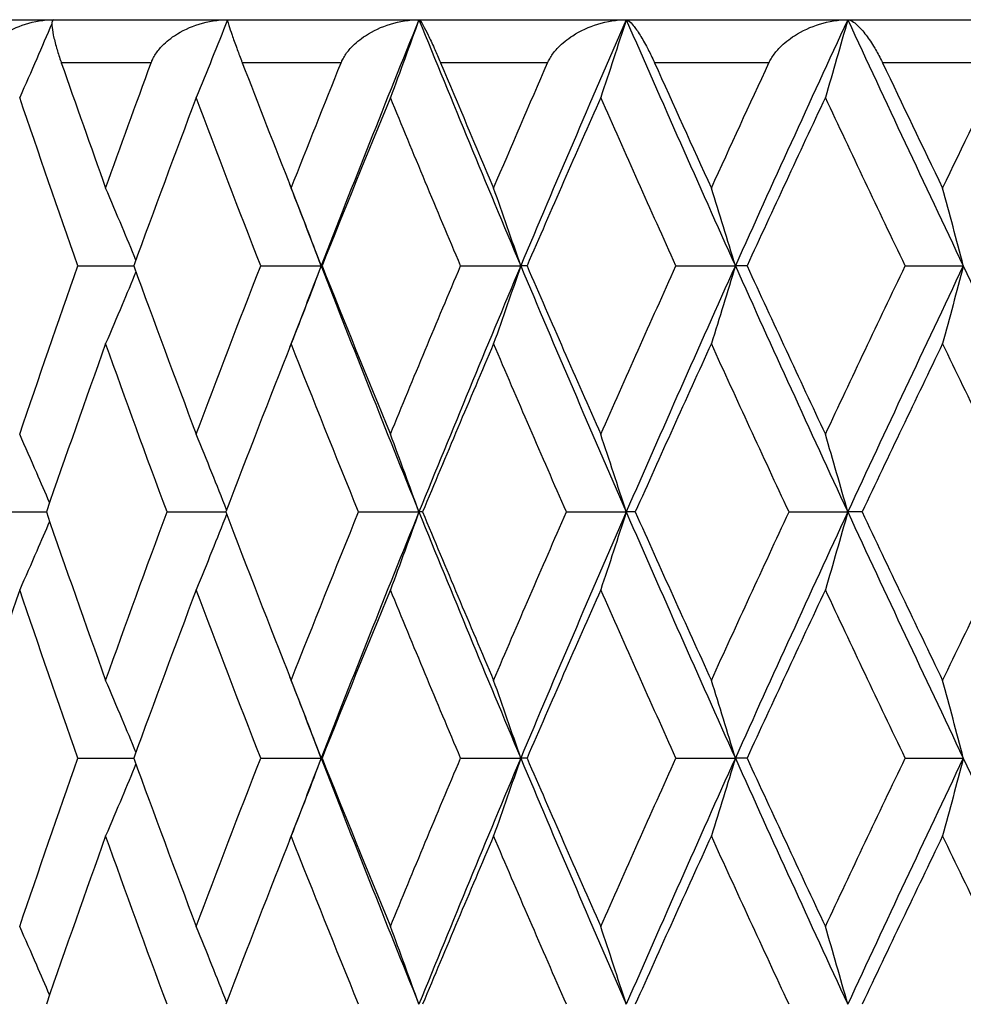
# Model space of a CAD drawing. Units: millimetres. Extents: x -173 to 1156, y 32 to 809.
# Drawn here: x 684 to 689, y 587 to 592 of the extents above; entities that cross this region are included whole.
import ezdxf

# ---------------------------------------------------------------- set-up
doc = ezdxf.new("R2010")
doc.units = ezdxf.units.MM
doc.header["$LTSCALE"] = 4
doc.layers.add('Visible (ISO)', color=7, linetype='Continuous', lineweight=25, true_color=0x00003f)
doc.layers.add('Visible Narrow (ISO)', color=7, linetype='Continuous', lineweight=25, true_color=0x00003f)

msp = doc.modelspace()

# ---------------------------------------------------------------- linework, layer by layer
at = {"layer": 'Visible (ISO)'}
for p, q in [((681.2031, 592.01), (709.2031, 592.01)), ((684.4625, 590.8671), (684.7216, 590.8671)), ((685.3107, 590.8671), (685.5915, 590.8671)), ((685.5957, 590.8671), (685.5915, 590.8671)), ((686.2386, 590.8671), (686.5179, 590.8671)), ((686.5472, 590.8671), (686.5179, 590.8671)), ((687.2386, 590.8671), (687.5141, 590.8671)), ((687.5684, 590.8671), (687.5141, 590.8671)), ((688.3027, 590.8671), (688.5723, 590.8671)), ((684.0705, 589.7243), (684.3157, 589.7243)), ((684.8762, 589.7243), (685.1485, 589.7243)), ((685.7651, 589.7243), (686.0455, 589.7243)), ((686.0623, 589.7243), (686.0455, 589.7243)), ((686.73, 589.7243), (687.0078, 589.7243)), ((687.0496, 589.7243), (687.0078, 589.7243)), ((687.7632, 589.7243), (688.036, 589.7243)), ((688.1026, 589.7243), (688.036, 589.7243)), ((684.4625, 588.5814), (684.7216, 588.5814)), ((685.3107, 588.5814), (685.5915, 588.5814)), ((685.5957, 588.5814), (685.5915, 588.5814)), ((686.2386, 588.5814), (686.5179, 588.5814)), ((686.5472, 588.5814), (686.5179, 588.5814)), ((687.2386, 588.5814), (687.5141, 588.5814)), ((687.5684, 588.5814), (687.5141, 588.5814)), ((688.3027, 588.5814), (688.5723, 588.5814))]:
    msp.add_line(p, q, dxfattribs=at)
for points, knots in [([(684.0041, 591.81), (684.0043, 591.8105), (684.0044, 591.8109), (684.0048, 591.8121), (684.0051, 591.8128), (684.0059, 591.8151), (684.0065, 591.8169), (684.01, 591.8256), (684.0132, 591.8325), (684.0246, 591.8539), (684.0344, 591.8678), (684.0631, 591.9014), (684.0844, 591.9199), (684.1409, 591.9588), (684.1791, 591.9769), (684.2604, 592.0026), (684.305, 592.01), (684.3493, 592.01)], [0.00000079, 0.00000079, 0.00000079, 0.00000079, 0.00016203, 0.00016203, 0.0003949, 0.0003949, 0.00098808, 0.00098808, 0.00345437, 0.00345437, 0.00886035, 0.00886035, 0.01765634, 0.01765634, 0.03043144, 0.03043144, 0.04378636, 0.04378636, 0.04378636, 0.04378636]), ([(684.3493, 592.01), (684.3432, 592.01), (684.3407, 592.0003), (684.3422, 591.9719), (684.3443, 591.9567), (684.3517, 591.9212), (684.3568, 591.9009), (684.3685, 591.8606), (684.3744, 591.8415), (684.3821, 591.8188), (684.3829, 591.8165), (684.384, 591.8134), (684.3843, 591.8127), (684.3846, 591.8116), (684.3848, 591.8112), (684.385, 591.8106), (684.3851, 591.8103), (684.3852, 591.81)], [0, 0, 0, 0, 0.01527969, 0.01527969, 0.02568185, 0.02568185, 0.03535274, 0.03535274, 0.04252607, 0.04252607, 0.04333647, 0.04333647, 0.04359453, 0.04359453, 0.04371393, 0.04371393, 0.04381842, 0.04381842, 0.04381842, 0.04381842]), ([(684.8023, 591.81), (684.8025, 591.8105), (684.8027, 591.8109), (684.8031, 591.8121), (684.8033, 591.8128), (684.8043, 591.8151), (684.805, 591.8169), (684.8087, 591.8256), (684.8122, 591.8325), (684.8245, 591.8539), (684.8348, 591.8678), (684.8649, 591.9014), (684.887, 591.9199), (684.9454, 591.9588), (684.9844, 591.9769), (685.0672, 592.0026), (685.1124, 592.01), (685.1569, 592.01)], [0.00000079, 0.00000079, 0.00000079, 0.00000079, 0.00016203, 0.00016203, 0.0003949, 0.0003949, 0.00098808, 0.00098808, 0.00345437, 0.00345437, 0.00886035, 0.00886035, 0.01765634, 0.01765634, 0.03043144, 0.03043144, 0.04378636, 0.04378636, 0.04378636, 0.04378636]), ([(685.1565, 592.0088), (685.1327, 591.9484), (685.1087, 591.8883), (685.0603, 591.7683), (685.0359, 591.7084), (685.0114, 591.6488)], [0.00013821, 0.00013821, 0.00013821, 0.00013821, 0.02072321, 0.02072321, 0.04129114, 0.04129114, 0.04129114, 0.04129114]), ([(685.1569, 592.01), (685.1554, 592.01), (685.1576, 592.0003), (685.1663, 591.9719), (685.1713, 591.9567), (685.1837, 591.9212), (685.1911, 591.9009), (685.2061, 591.8606), (685.2132, 591.8415), (685.2219, 591.8188), (685.2228, 591.8165), (685.224, 591.8134), (685.2243, 591.8127), (685.2247, 591.8116), (685.2249, 591.8112), (685.2251, 591.8106), (685.2252, 591.8103), (685.2254, 591.81)], [0, 0, 0, 0, 0.01527969, 0.01527969, 0.02568185, 0.02568185, 0.03535274, 0.03535274, 0.04252607, 0.04252607, 0.04333647, 0.04333647, 0.04359453, 0.04359453, 0.04371393, 0.04371393, 0.04381842, 0.04381842, 0.04381842, 0.04381842]), ([(685.6842, 591.81), (685.6844, 591.8105), (685.6846, 591.8109), (685.6851, 591.8121), (685.6854, 591.8128), (685.6864, 591.8151), (685.6871, 591.8169), (685.6912, 591.8256), (685.6949, 591.8325), (685.708, 591.8539), (685.7187, 591.8678), (685.75, 591.9014), (685.7728, 591.9199), (685.8324, 591.9588), (685.872, 591.9769), (685.9556, 592.0026), (686.001, 592.01), (686.0455, 592.01)], [0.00000079, 0.00000079, 0.00000079, 0.00000079, 0.00016203, 0.00016203, 0.0003949, 0.0003949, 0.00098808, 0.00098808, 0.00345437, 0.00345437, 0.00886035, 0.00886035, 0.01765634, 0.01765634, 0.03043144, 0.03043144, 0.04378636, 0.04378636, 0.04378636, 0.04378636]), ([(686.0455, 592.01), (686.0236, 591.9493), (686.0016, 591.8887), (685.9574, 591.7683), (685.9352, 591.7084), (685.9128, 591.6488)], [0, 0, 0, 0, 0.02072321, 0.02072321, 0.04129114, 0.04129114, 0.04129114, 0.04129114]), ([(686.0455, 592.01), (686.0485, 592.01), (686.0553, 592.0003), (686.0713, 591.9719), (686.0791, 591.9567), (686.0964, 591.9212), (686.106, 591.9009), (686.1241, 591.8606), (686.1325, 591.8415), (686.1421, 591.8188), (686.1431, 591.8165), (686.1444, 591.8134), (686.1447, 591.8127), (686.1452, 591.8116), (686.1453, 591.8112), (686.1456, 591.8106), (686.1457, 591.8103), (686.1458, 591.81)], [0, 0, 0, 0, 0.01527969, 0.01527969, 0.02568185, 0.02568185, 0.03535274, 0.03535274, 0.04252607, 0.04252607, 0.04333647, 0.04333647, 0.04359453, 0.04359453, 0.04371393, 0.04371393, 0.04381842, 0.04381842, 0.04381842, 0.04381842]), ([(686.6428, 591.81), (686.643, 591.8105), (686.6432, 591.8109), (686.6437, 591.8121), (686.644, 591.8128), (686.6451, 591.8151), (686.6459, 591.8169), (686.6503, 591.8256), (686.6542, 591.8325), (686.6679, 591.8539), (686.679, 591.8678), (686.7113, 591.9014), (686.7344, 591.9199), (686.7949, 591.9588), (686.8348, 591.9769), (686.9185, 592.0026), (686.9636, 592.01), (687.0078, 592.01)], [0.00000079, 0.00000079, 0.00000079, 0.00000079, 0.00016203, 0.00016203, 0.0003949, 0.0003949, 0.00098808, 0.00098808, 0.00345437, 0.00345437, 0.00886035, 0.00886035, 0.01765634, 0.01765634, 0.03043144, 0.03043144, 0.04378636, 0.04378636, 0.04378636, 0.04378636]), ([(687.0078, 592.01), (686.9882, 591.9493), (686.9685, 591.8887), (686.9289, 591.7683), (686.909, 591.7084), (686.889, 591.6488)], [0, 0, 0, 0, 0.02072321, 0.02072321, 0.04129114, 0.04129114, 0.04129114, 0.04129114]), ([(687.0078, 592.01), (687.0153, 592.01), (687.0267, 592.0003), (687.0497, 591.9719), (687.0603, 591.9567), (687.0825, 591.9212), (687.0941, 591.9009), (687.1153, 591.8606), (687.1247, 591.8415), (687.1352, 591.8188), (687.1363, 591.8165), (687.1377, 591.8134), (687.138, 591.8127), (687.1385, 591.8116), (687.1387, 591.8112), (687.139, 591.8106), (687.1391, 591.8103), (687.1392, 591.81)], [0, 0, 0, 0, 0.01527969, 0.01527969, 0.02568185, 0.02568185, 0.03535274, 0.03535274, 0.04252607, 0.04252607, 0.04333647, 0.04333647, 0.04359453, 0.04359453, 0.04371393, 0.04371393, 0.04381842, 0.04381842, 0.04381842, 0.04381842]), ([(687.6703, 591.81), (687.6705, 591.8105), (687.6707, 591.8109), (687.6712, 591.8121), (687.6716, 591.8128), (687.6727, 591.8151), (687.6736, 591.8169), (687.6782, 591.8256), (687.6823, 591.8325), (687.6965, 591.8539), (687.708, 591.8678), (687.7408, 591.9014), (687.7643, 591.9199), (687.8251, 591.9588), (687.8649, 591.9769), (687.948, 592.0026), (687.9927, 592.01), (688.036, 592.01)], [0.00000079, 0.00000079, 0.00000079, 0.00000079, 0.00016203, 0.00016203, 0.0003949, 0.0003949, 0.00098808, 0.00098808, 0.00345437, 0.00345437, 0.00886035, 0.00886035, 0.01765634, 0.01765634, 0.03043144, 0.03043144, 0.04378636, 0.04378636, 0.04378636, 0.04378636]), ([(688.036, 592.01), (688.0189, 591.9493), (688.0017, 591.8887), (687.9671, 591.7683), (687.9497, 591.7084), (687.9321, 591.6488)], [0, 0, 0, 0, 0.02072321, 0.02072321, 0.04129114, 0.04129114, 0.04129114, 0.04129114]), ([(688.036, 592.01), (688.0481, 592.01), (688.064, 592.0003), (688.0939, 591.9719), (688.1071, 591.9567), (688.1339, 591.9212), (688.1475, 591.9009), (688.1716, 591.8606), (688.1821, 591.8415), (688.1933, 591.8188), (688.1944, 591.8165), (688.1959, 591.8134), (688.1963, 591.8127), (688.1968, 591.8116), (688.197, 591.8112), (688.1973, 591.8106), (688.1974, 591.8103), (688.1976, 591.81)], [0, 0, 0, 0, 0.01527969, 0.01527969, 0.02568185, 0.02568185, 0.03535274, 0.03535274, 0.04252607, 0.04252607, 0.04333647, 0.04333647, 0.04359453, 0.04359453, 0.04371393, 0.04371393, 0.04381842, 0.04381842, 0.04381842, 0.04381842]), ([(684.3414, 591.9915), (684.3181, 591.937), (684.2946, 591.8826), (684.2449, 591.7683), (684.2185, 591.7084), (684.192, 591.6488)], [0.00209787, 0.00209787, 0.00209787, 0.00209787, 0.02072321, 0.02072321, 0.04129114, 0.04129114, 0.04129114, 0.04129114]), ([(684.7315, 590.8942), (684.7102, 590.9459), (684.6887, 590.9974), (684.642, 591.1089), (684.6166, 591.1687), (684.591, 591.2284)], [0.0030793, 0.0030793, 0.0030793, 0.0030793, 0.02072321, 0.02072321, 0.04129114, 0.04129114, 0.04129114, 0.04129114]), ([(685.5915, 590.8671), (685.5686, 590.9279), (685.5455, 590.9884), (685.4991, 591.1089), (685.4757, 591.1687), (685.4522, 591.2284)], [0, 0, 0, 0, 0.02072321, 0.02072321, 0.04129114, 0.04129114, 0.04129114, 0.04129114]), ([(686.5179, 590.8671), (686.4972, 590.9279), (686.4763, 590.9884), (686.4343, 591.1089), (686.4132, 591.1687), (686.392, 591.2284)], [0, 0, 0, 0, 0.02072321, 0.02072321, 0.04129114, 0.04129114, 0.04129114, 0.04129114]), ([(687.5141, 590.8671), (687.4958, 590.9279), (687.4773, 590.9884), (687.4402, 591.1089), (687.4215, 591.1687), (687.4027, 591.2284)], [0, 0, 0, 0, 0.02072321, 0.02072321, 0.04129114, 0.04129114, 0.04129114, 0.04129114]), ([(688.5723, 590.8671), (688.5565, 590.9279), (688.5406, 590.9884), (688.5085, 591.1089), (688.4924, 591.1687), (688.4762, 591.2284)], [0, 0, 0, 0, 0.02072321, 0.02072321, 0.04129114, 0.04129114, 0.04129114, 0.04129114]), ([(685.5915, 590.8671), (685.5686, 590.8064), (685.5455, 590.7458), (685.4991, 590.6254), (685.4757, 590.5656), (685.4522, 590.5059)], [0, 0, 0, 0, 0.02072321, 0.02072321, 0.04129114, 0.04129114, 0.04129114, 0.04129114]), ([(686.5179, 590.8671), (686.4972, 590.8064), (686.4763, 590.7458), (686.4343, 590.6254), (686.4132, 590.5656), (686.392, 590.5059)], [0, 0, 0, 0, 0.02072321, 0.02072321, 0.04129114, 0.04129114, 0.04129114, 0.04129114]), ([(687.5141, 590.8671), (687.4958, 590.8064), (687.4773, 590.7458), (687.4402, 590.6254), (687.4215, 590.5656), (687.4027, 590.5059)], [0, 0, 0, 0, 0.02072321, 0.02072321, 0.04129114, 0.04129114, 0.04129114, 0.04129114]), ([(688.5723, 590.8671), (688.5565, 590.8064), (688.5406, 590.7458), (688.5085, 590.6254), (688.4924, 590.5656), (688.4762, 590.5059)], [0, 0, 0, 0, 0.02072321, 0.02072321, 0.04129114, 0.04129114, 0.04129114, 0.04129114]), ([(684.7315, 590.8401), (684.7102, 590.7884), (684.6887, 590.7368), (684.642, 590.6254), (684.6166, 590.5656), (684.591, 590.5059)], [0.0030793, 0.0030793, 0.0030793, 0.0030793, 0.02072321, 0.02072321, 0.04129114, 0.04129114, 0.04129114, 0.04129114]), ([(684.3308, 589.7677), (684.311, 589.8139), (684.291, 589.86), (684.2449, 589.966), (684.2185, 590.0258), (684.192, 590.0855)], [0.00493721, 0.00493721, 0.00493721, 0.00493721, 0.02072321, 0.02072321, 0.04129114, 0.04129114, 0.04129114, 0.04129114]), ([(685.1527, 589.7351), (685.1301, 589.7922), (685.1074, 589.8492), (685.0603, 589.966), (685.0359, 590.0258), (685.0114, 590.0855)], [0.00123182, 0.00123182, 0.00123182, 0.00123182, 0.02072321, 0.02072321, 0.04129114, 0.04129114, 0.04129114, 0.04129114]), ([(686.0455, 589.7243), (686.0236, 589.785), (686.0016, 589.8456), (685.9574, 589.966), (685.9352, 590.0258), (685.9128, 590.0855)], [0, 0, 0, 0, 0.02072321, 0.02072321, 0.04129114, 0.04129114, 0.04129114, 0.04129114]), ([(687.0078, 589.7243), (686.9882, 589.785), (686.9685, 589.8456), (686.9289, 589.966), (686.909, 590.0258), (686.889, 590.0855)], [0, 0, 0, 0, 0.02072321, 0.02072321, 0.04129114, 0.04129114, 0.04129114, 0.04129114]), ([(688.036, 589.7243), (688.0189, 589.785), (688.0017, 589.8456), (687.9671, 589.966), (687.9497, 590.0258), (687.9321, 590.0855)], [0, 0, 0, 0, 0.02072321, 0.02072321, 0.04129114, 0.04129114, 0.04129114, 0.04129114]), ([(686.0455, 589.7243), (686.0236, 589.6635), (686.0016, 589.603), (685.9574, 589.4825), (685.9352, 589.4227), (685.9128, 589.363)], [0, 0, 0, 0, 0.02072321, 0.02072321, 0.04129114, 0.04129114, 0.04129114, 0.04129114]), ([(687.0078, 589.7243), (686.9882, 589.6635), (686.9685, 589.603), (686.9289, 589.4825), (686.909, 589.4227), (686.889, 589.363)], [0, 0, 0, 0, 0.02072321, 0.02072321, 0.04129114, 0.04129114, 0.04129114, 0.04129114]), ([(688.036, 589.7243), (688.0189, 589.6635), (688.0017, 589.603), (687.9671, 589.4825), (687.9497, 589.4227), (687.9321, 589.363)], [0, 0, 0, 0, 0.02072321, 0.02072321, 0.04129114, 0.04129114, 0.04129114, 0.04129114]), ([(684.3308, 589.6809), (684.311, 589.6347), (684.291, 589.5886), (684.2449, 589.4825), (684.2185, 589.4227), (684.192, 589.363)], [0.00493721, 0.00493721, 0.00493721, 0.00493721, 0.02072321, 0.02072321, 0.04129114, 0.04129114, 0.04129114, 0.04129114]), ([(685.1527, 589.7134), (685.1301, 589.6563), (685.1074, 589.5994), (685.0603, 589.4825), (685.0359, 589.4227), (685.0114, 589.363)], [0.00123182, 0.00123182, 0.00123182, 0.00123182, 0.02072321, 0.02072321, 0.04129114, 0.04129114, 0.04129114, 0.04129114]), ([(684.7315, 588.6085), (684.7102, 588.6602), (684.6887, 588.7117), (684.642, 588.8231), (684.6166, 588.883), (684.591, 588.9426)], [0.0030793, 0.0030793, 0.0030793, 0.0030793, 0.02072321, 0.02072321, 0.04129114, 0.04129114, 0.04129114, 0.04129114]), ([(685.5915, 588.5814), (685.5686, 588.6421), (685.5455, 588.7027), (685.4991, 588.8231), (685.4757, 588.883), (685.4522, 588.9426)], [0, 0, 0, 0, 0.02072321, 0.02072321, 0.04129114, 0.04129114, 0.04129114, 0.04129114]), ([(686.5179, 588.5814), (686.4972, 588.6421), (686.4763, 588.7027), (686.4343, 588.8231), (686.4132, 588.883), (686.392, 588.9426)], [0, 0, 0, 0, 0.02072321, 0.02072321, 0.04129114, 0.04129114, 0.04129114, 0.04129114]), ([(687.5141, 588.5814), (687.4958, 588.6421), (687.4773, 588.7027), (687.4402, 588.8231), (687.4215, 588.883), (687.4027, 588.9426)], [0, 0, 0, 0, 0.02072321, 0.02072321, 0.04129114, 0.04129114, 0.04129114, 0.04129114]), ([(688.5723, 588.5814), (688.5565, 588.6421), (688.5406, 588.7027), (688.5085, 588.8231), (688.4924, 588.883), (688.4762, 588.9426)], [0, 0, 0, 0, 0.02072321, 0.02072321, 0.04129114, 0.04129114, 0.04129114, 0.04129114]), ([(685.5915, 588.5814), (685.5686, 588.5207), (685.5455, 588.4601), (685.4991, 588.3397), (685.4757, 588.2799), (685.4522, 588.2202)], [0, 0, 0, 0, 0.02072321, 0.02072321, 0.04129114, 0.04129114, 0.04129114, 0.04129114]), ([(686.5179, 588.5814), (686.4972, 588.5207), (686.4763, 588.4601), (686.4343, 588.3397), (686.4132, 588.2799), (686.392, 588.2202)], [0, 0, 0, 0, 0.02072321, 0.02072321, 0.04129114, 0.04129114, 0.04129114, 0.04129114]), ([(687.5141, 588.5814), (687.4958, 588.5207), (687.4773, 588.4601), (687.4402, 588.3397), (687.4215, 588.2799), (687.4027, 588.2202)], [0, 0, 0, 0, 0.02072321, 0.02072321, 0.04129114, 0.04129114, 0.04129114, 0.04129114]), ([(688.5723, 588.5814), (688.5565, 588.5207), (688.5406, 588.4601), (688.5085, 588.3397), (688.4924, 588.2799), (688.4762, 588.2202)], [0, 0, 0, 0, 0.02072321, 0.02072321, 0.04129114, 0.04129114, 0.04129114, 0.04129114]), ([(684.7315, 588.5544), (684.7102, 588.5027), (684.6887, 588.4511), (684.642, 588.3397), (684.6166, 588.2799), (684.591, 588.2202)], [0.0030793, 0.0030793, 0.0030793, 0.0030793, 0.02072321, 0.02072321, 0.04129114, 0.04129114, 0.04129114, 0.04129114]), ([(684.3308, 587.4819), (684.311, 587.5282), (684.291, 587.5743), (684.2449, 587.6803), (684.2185, 587.7401), (684.192, 587.7998)], [0.00493721, 0.00493721, 0.00493721, 0.00493721, 0.02072321, 0.02072321, 0.04129114, 0.04129114, 0.04129114, 0.04129114]), ([(685.1527, 587.4494), (685.1301, 587.5065), (685.1074, 587.5635), (685.0603, 587.6803), (685.0359, 587.7401), (685.0114, 587.7998)], [0.00123182, 0.00123182, 0.00123182, 0.00123182, 0.02072321, 0.02072321, 0.04129114, 0.04129114, 0.04129114, 0.04129114]), ([(686.0455, 587.4386), (686.0236, 587.4993), (686.0016, 587.5599), (685.9574, 587.6803), (685.9352, 587.7401), (685.9128, 587.7998)], [0, 0, 0, 0, 0.02072321, 0.02072321, 0.04129114, 0.04129114, 0.04129114, 0.04129114]), ([(687.0078, 587.4386), (686.9882, 587.4993), (686.9685, 587.5599), (686.9289, 587.6803), (686.909, 587.7401), (686.889, 587.7998)], [0, 0, 0, 0, 0.02072321, 0.02072321, 0.04129114, 0.04129114, 0.04129114, 0.04129114]), ([(688.036, 587.4386), (688.0189, 587.4993), (688.0017, 587.5599), (687.9671, 587.6803), (687.9497, 587.7401), (687.9321, 587.7998)], [0, 0, 0, 0, 0.02072321, 0.02072321, 0.04129114, 0.04129114, 0.04129114, 0.04129114])]:
    msp.add_open_spline(points, degree=3, knots=knots, dxfattribs=at)
for points in [[(686.0455, 592.01), (685.891, 591.629), (685.7397, 591.2481), (685.5915, 590.8671)], [(686.0455, 592.01), (686.1999, 591.629), (686.3574, 591.2481), (686.5179, 590.8671)], [(687.0078, 592.01), (686.8417, 591.629), (686.6783, 591.2481), (686.5179, 590.8671)], [(687.0078, 592.01), (687.1739, 591.629), (687.3427, 591.2481), (687.5141, 590.8671)], [(688.036, 592.01), (687.8596, 591.629), (687.6856, 591.2481), (687.5141, 590.8671)], [(688.036, 592.01), (688.2124, 591.629), (688.3913, 591.2481), (688.5723, 590.8671)], [(684.3852, 591.81), (684.4529, 591.6161), (684.5215, 591.4222), (684.591, 591.2284)], [(684.591, 591.2284), (684.6605, 591.4222), (684.731, 591.6161), (684.8023, 591.81)], [(685.2254, 591.81), (685.3001, 591.6161), (685.3758, 591.4222), (685.4522, 591.2284)], [(685.4522, 591.2284), (685.5287, 591.4222), (685.6061, 591.6161), (685.6842, 591.81)], [(686.1458, 591.81), (686.2271, 591.6161), (686.3092, 591.4222), (686.392, 591.2284)], [(686.392, 591.2284), (686.4748, 591.4222), (686.5584, 591.6161), (686.6428, 591.81)], [(687.1392, 591.81), (687.2264, 591.6161), (687.3142, 591.4222), (687.4027, 591.2284)], [(687.4027, 591.2284), (687.4912, 591.4222), (687.5804, 591.6161), (687.6703, 591.81)], [(688.1976, 591.81), (688.2898, 591.6161), (688.3827, 591.4222), (688.4762, 591.2284)], [(688.4762, 591.2284), (688.5697, 591.4222), (688.6638, 591.6161), (688.7584, 591.81)], [(684.4625, 590.8671), (684.3706, 591.1277), (684.2805, 591.3882), (684.192, 591.6488)], [(685.0114, 591.6488), (684.9131, 591.3882), (684.8165, 591.1277), (684.7216, 590.8671)], [(685.3107, 590.8671), (685.2094, 591.1277), (685.1096, 591.3882), (685.0114, 591.6488)], [(685.9128, 591.6488), (685.8056, 591.3882), (685.6999, 591.1277), (685.5957, 590.8671)], [(686.2386, 590.8671), (686.1285, 591.1277), (686.0199, 591.3882), (685.9128, 591.6488)], [(686.889, 591.6488), (686.7737, 591.3882), (686.6598, 591.1277), (686.5472, 590.8671)], [(687.2386, 590.8671), (687.1208, 591.1277), (687.0042, 591.3882), (686.889, 591.6488)], [(687.9321, 591.6488), (687.8097, 591.3882), (687.6885, 591.1277), (687.5684, 590.8671)], [(688.3027, 590.8671), (688.1781, 591.1277), (688.0545, 591.3882), (687.9321, 591.6488)], [(685.4451, 591.2466), (685.4935, 591.1201), (685.5424, 590.9936), (685.5915, 590.8671)], [(684.192, 590.0855), (684.2805, 590.346), (684.3706, 590.6066), (684.4625, 590.8671)], [(684.7216, 590.8671), (684.8165, 590.6066), (684.9131, 590.346), (685.0114, 590.0855)], [(685.0114, 590.0855), (685.1096, 590.346), (685.2094, 590.6066), (685.3107, 590.8671)], [(685.5915, 590.8671), (685.5424, 590.7406), (685.4935, 590.6142), (685.4451, 590.4877)], [(685.5915, 590.8671), (685.7397, 590.4862), (685.891, 590.1052), (686.0455, 589.7243)], [(685.5957, 590.8671), (685.6999, 590.6066), (685.8056, 590.346), (685.9128, 590.0855)], [(685.9128, 590.0855), (686.0199, 590.346), (686.1285, 590.6066), (686.2386, 590.8671)], [(686.5179, 590.8671), (686.3574, 590.4862), (686.1999, 590.1052), (686.0455, 589.7243)], [(686.5179, 590.8671), (686.6783, 590.4862), (686.8417, 590.1052), (687.0078, 589.7243)], [(686.5472, 590.8671), (686.6598, 590.6066), (686.7737, 590.346), (686.889, 590.0855)], [(686.889, 590.0855), (687.0042, 590.346), (687.1208, 590.6066), (687.2386, 590.8671)], [(687.5141, 590.8671), (687.3427, 590.4862), (687.1739, 590.1052), (687.0078, 589.7243)], [(687.5141, 590.8671), (687.6856, 590.4862), (687.8596, 590.1052), (688.036, 589.7243)], [(687.5684, 590.8671), (687.6885, 590.6066), (687.8097, 590.346), (687.9321, 590.0855)], [(687.9321, 590.0855), (688.0545, 590.346), (688.1781, 590.6066), (688.3027, 590.8671)], [(688.5723, 590.8671), (688.3913, 590.4862), (688.2124, 590.1052), (688.036, 589.7243)], [(688.5723, 590.8671), (688.7534, 590.4862), (688.9366, 590.1052), (689.122, 589.7243)], [(684.591, 590.5059), (684.4976, 590.2454), (684.4058, 589.9848), (684.3157, 589.7243)], [(684.8762, 589.7243), (684.7795, 589.9848), (684.6844, 590.2454), (684.591, 590.5059)], [(685.4522, 590.5059), (685.3495, 590.2454), (685.2482, 589.9848), (685.1485, 589.7243)], [(685.7651, 589.7243), (685.6593, 589.9848), (685.555, 590.2454), (685.4522, 590.5059)], [(686.392, 590.5059), (686.2807, 590.2454), (686.1708, 589.9848), (686.0623, 589.7243)], [(686.73, 589.7243), (686.616, 589.9848), (686.5033, 590.2454), (686.392, 590.5059)], [(687.4027, 590.5059), (687.2838, 590.2454), (687.166, 589.9848), (687.0496, 589.7243)], [(687.7632, 589.7243), (687.6418, 589.9848), (687.5217, 590.2454), (687.4027, 590.5059)], [(688.4762, 590.5059), (688.3506, 590.2454), (688.226, 589.9848), (688.1026, 589.7243)], [(688.8562, 589.7243), (688.7285, 589.9848), (688.6018, 590.2454), (688.4762, 590.5059)], [(684.3157, 589.7243), (684.4058, 589.4637), (684.4976, 589.2032), (684.591, 588.9426)], [(684.591, 588.9426), (684.6844, 589.2032), (684.7795, 589.4637), (684.8762, 589.7243)], [(685.1485, 589.7243), (685.2482, 589.4637), (685.3495, 589.2032), (685.4522, 588.9426)], [(685.4522, 588.9426), (685.555, 589.2032), (685.6593, 589.4637), (685.7651, 589.7243)], [(686.0455, 589.7243), (685.891, 589.3433), (685.7397, 588.9624), (685.5915, 588.5814)], [(686.0455, 589.7243), (686.1999, 589.3433), (686.3574, 588.9624), (686.5179, 588.5814)], [(686.0623, 589.7243), (686.1708, 589.4637), (686.2807, 589.2032), (686.392, 588.9426)], [(686.392, 588.9426), (686.5033, 589.2032), (686.616, 589.4637), (686.73, 589.7243)], [(687.0078, 589.7243), (686.8417, 589.3433), (686.6783, 588.9624), (686.5179, 588.5814)], [(687.0078, 589.7243), (687.1739, 589.3433), (687.3427, 588.9624), (687.5141, 588.5814)], [(687.0496, 589.7243), (687.166, 589.4637), (687.2838, 589.2032), (687.4027, 588.9426)], [(687.4027, 588.9426), (687.5217, 589.2032), (687.6418, 589.4637), (687.7632, 589.7243)], [(688.036, 589.7243), (687.8596, 589.3433), (687.6856, 588.9624), (687.5141, 588.5814)], [(688.036, 589.7243), (688.2124, 589.3433), (688.3913, 588.9624), (688.5723, 588.5814)], [(688.1026, 589.7243), (688.226, 589.4637), (688.3506, 589.2032), (688.4762, 588.9426)], [(688.4762, 588.9426), (688.6018, 589.2032), (688.7285, 589.4637), (688.8562, 589.7243)], [(684.192, 589.363), (684.1035, 589.1025), (684.0168, 588.842), (683.9318, 588.5814)], [(684.4625, 588.5814), (684.3706, 588.842), (684.2805, 589.1025), (684.192, 589.363)], [(685.0114, 589.363), (684.9131, 589.1025), (684.8165, 588.842), (684.7216, 588.5814)], [(685.3107, 588.5814), (685.2094, 588.842), (685.1096, 589.1025), (685.0114, 589.363)], [(685.9128, 589.363), (685.8056, 589.1025), (685.6999, 588.842), (685.5957, 588.5814)], [(686.2386, 588.5814), (686.1285, 588.842), (686.0199, 589.1025), (685.9128, 589.363)], [(686.889, 589.363), (686.7737, 589.1025), (686.6598, 588.842), (686.5472, 588.5814)], [(687.2386, 588.5814), (687.1208, 588.842), (687.0042, 589.1025), (686.889, 589.363)], [(687.9321, 589.363), (687.8097, 589.1025), (687.6885, 588.842), (687.5684, 588.5814)], [(688.3027, 588.5814), (688.1781, 588.842), (688.0545, 589.1025), (687.9321, 589.363)], [(685.4451, 588.9609), (685.4935, 588.8344), (685.5424, 588.7079), (685.5915, 588.5814)], [(684.192, 587.7998), (684.2805, 588.0603), (684.3706, 588.3209), (684.4625, 588.5814)], [(684.7216, 588.5814), (684.8165, 588.3209), (684.9131, 588.0603), (685.0114, 587.7998)], [(685.0114, 587.7998), (685.1096, 588.0603), (685.2094, 588.3209), (685.3107, 588.5814)], [(685.5915, 588.5814), (685.5424, 588.4549), (685.4935, 588.3284), (685.4451, 588.202)], [(685.5915, 588.5814), (685.7397, 588.2005), (685.891, 587.8195), (686.0455, 587.4386)], [(685.5957, 588.5814), (685.6999, 588.3209), (685.8056, 588.0603), (685.9128, 587.7998)], [(685.9128, 587.7998), (686.0199, 588.0603), (686.1285, 588.3209), (686.2386, 588.5814)], [(686.5179, 588.5814), (686.3574, 588.2005), (686.1999, 587.8195), (686.0455, 587.4386)], [(686.5179, 588.5814), (686.6783, 588.2005), (686.8417, 587.8195), (687.0078, 587.4386)], [(686.5472, 588.5814), (686.6598, 588.3209), (686.7737, 588.0603), (686.889, 587.7998)], [(686.889, 587.7998), (687.0042, 588.0603), (687.1208, 588.3209), (687.2386, 588.5814)], [(687.5141, 588.5814), (687.3427, 588.2005), (687.1739, 587.8195), (687.0078, 587.4386)], [(687.5141, 588.5814), (687.6856, 588.2005), (687.8596, 587.8195), (688.036, 587.4386)], [(687.5684, 588.5814), (687.6885, 588.3209), (687.8097, 588.0603), (687.9321, 587.7998)], [(687.9321, 587.7998), (688.0545, 588.0603), (688.1781, 588.3209), (688.3027, 588.5814)], [(688.5723, 588.5814), (688.3913, 588.2005), (688.2124, 587.8195), (688.036, 587.4386)], [(688.5723, 588.5814), (688.7534, 588.2005), (688.9366, 587.8195), (689.122, 587.4386)], [(684.591, 588.2202), (684.4976, 587.9596), (684.4058, 587.6991), (684.3157, 587.4386)], [(684.8762, 587.4386), (684.7795, 587.6991), (684.6844, 587.9596), (684.591, 588.2202)], [(685.4522, 588.2202), (685.3495, 587.9596), (685.2482, 587.6991), (685.1485, 587.4386)], [(685.7651, 587.4386), (685.6593, 587.6991), (685.555, 587.9596), (685.4522, 588.2202)], [(686.392, 588.2202), (686.2807, 587.9596), (686.1708, 587.6991), (686.0623, 587.4386)], [(686.73, 587.4386), (686.616, 587.6991), (686.5033, 587.9596), (686.392, 588.2202)], [(687.4027, 588.2202), (687.2838, 587.9596), (687.166, 587.6991), (687.0496, 587.4386)], [(687.7632, 587.4386), (687.6418, 587.6991), (687.5217, 587.9596), (687.4027, 588.2202)], [(688.4762, 588.2202), (688.3506, 587.9596), (688.226, 587.6991), (688.1026, 587.4386)], [(688.8562, 587.4386), (688.7285, 587.6991), (688.6018, 587.9596), (688.4762, 588.2202)]]:
    msp.add_open_spline(points, degree=3, dxfattribs=at)
at = {"layer": 'Visible Narrow (ISO)'}
for p, q in [((684.8023, 591.81), (684.3852, 591.81)), ((685.6842, 591.81), (685.2254, 591.81)), ((686.6428, 591.81), (686.1458, 591.81)), ((687.6703, 591.81), (687.1392, 591.81)), ((688.7584, 591.81), (688.1976, 591.81))]:
    msp.add_line(p, q, dxfattribs=at)

doc.saveas('drawing.dxf')
